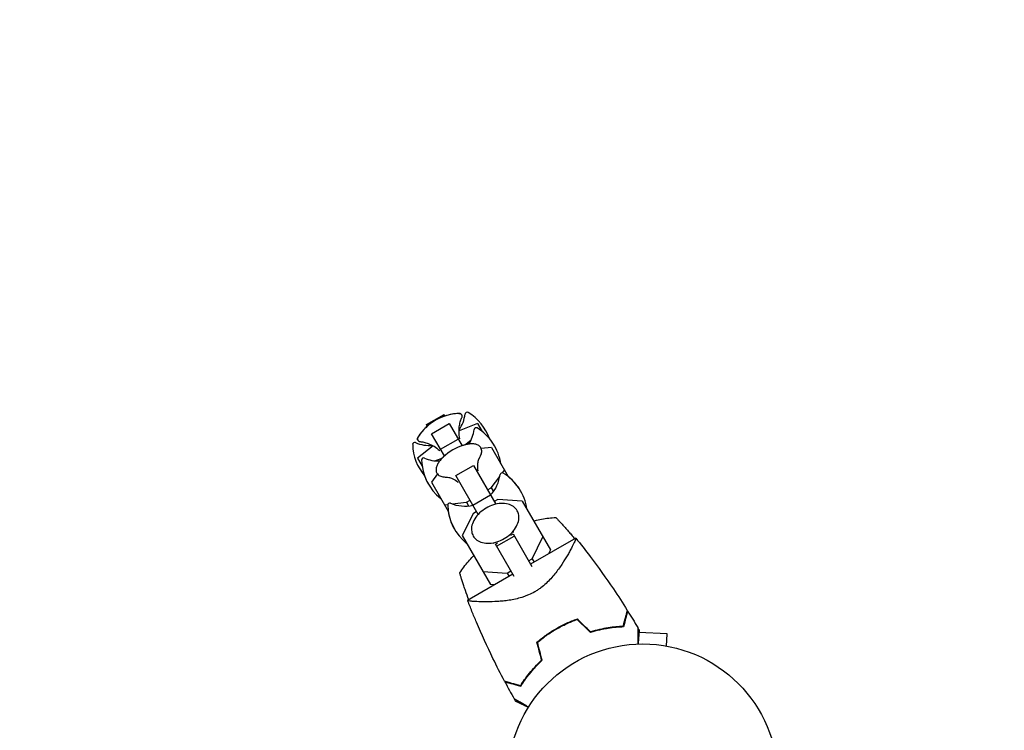
# Model space of a CAD drawing. Units: millimetres. Extents: x -8643 to 7942, y -5694 to 5736.
# Drawn here: x -1724 to -1337, y 3635 to 3914 of the extents above; entities that cross this region are included whole.
import ezdxf

# ---------------------------------------------------------------- set-up
doc = ezdxf.new("R2010")
doc.units = ezdxf.units.MM
doc.header["$LTSCALE"] = 20
doc.linetypes.add('HIDDEN', pattern=[9.525, 6.35, -3.175])
doc.layers.add('2d', color=230, linetype='Continuous')
doc.layers.add('AS-Safetyzone', color=5, linetype='HIDDEN')

msp = doc.modelspace()

# ---------------------------------------------------------------- linework, layer by layer
at = {"layer": '2d'}
for p, q in [((-1564.21, 3755.18, 1359.48), (-1557.28, 3759.18, 1359.48)), ((-1564.21, 3755.17, 1359.48), (-1557.28, 3759.17, 1359.48)), ((-1557.28, 3759.18, 1359.48), (-1557.28, 3759.17, 1359.48)), ((-1557.28, 3759.17, 1359.48), (-1556.92, 3758.55, 1359.48)), ((-1563.85, 3754.55, 1359.48), (-1564.21, 3755.18, 1359.48)), ((-1562.15, 3751.61, 1359.48), (-1555.22, 3755.61, 1359.48)), ((-1555.22, 3755.61, 1359.48), (-1550.18, 3746.88, 1359.48)), ((-1544.15, 3755.63, 1359.48), (-1551.41, 3752.75, 1359.48)), ((-1544.15, 3755.63, 1359.48), (-1542.32, 3752.47, 1359.48)), ((-1557.11, 3742.88, 1359.48), (-1562.15, 3751.61, 1359.48)), ((-1542.4, 3752.53, 1359.48), (-1542.37, 3752.56, 1359.48)), ((-1561.57, 3746.88, 1359.48), (-1567.7, 3742.03, 1359.48)), ((-1558.64, 3745.54, 1359.48), (-1551.72, 3749.54, 1359.48)), ((-1549.46, 3747.11, 1359.48), (-1548.68, 3747.56, 1359.48)), ((-1548.68, 3747.56, 1359.48), (-1546.65, 3749.16, 1359.48)), ((-1548.68, 3747.56, 1359.48), (-1548.56, 3747.34, 1359.48)), ((-1538.71, 3746.22, 1359.48), (-1542.68, 3745.75, 1359.48)), ((-1538.71, 3746.22, 1359.48), (-1532.09, 3734.75, 1359.48)), ((-1567.7, 3742.03, 1359.48), (-1565.88, 3738.87, 1359.48)), ((-1560.85, 3740.97, 1359.48), (-1558.44, 3741.92, 1359.48)), ((-1558.44, 3741.92, 1359.48), (-1557.67, 3742.37, 1359.48)), ((-1558.44, 3741.92, 1359.48), (-1558.32, 3741.71, 1359.48)), ((-1565.93, 3738.96, 1359.48), (-1565.89, 3738.97, 1359.48)), ((-1552.65, 3735.17, 1359.48), (-1545.73, 3739.17, 1359.48)), ((-1545.73, 3739.17, 1359.48), (-1536.93, 3723.93, 1359.48)), ((-1559.88, 3735.82, 1359.48), (-1562.27, 3732.62, 1359.48)), ((-1543.86, 3719.93, 1359.48), (-1552.65, 3735.17, 1359.48)), ((-1538.75, 3730.34, 1359.48), (-1535.39, 3734.84, 1359.48)), ((-1534.34, 3736.24, 1359.48), (-1533.56, 3737.29, 1359.48)), ((-1562.27, 3732.62, 1359.48), (-1555.65, 3721.15, 1359.48)), ((-1540.16, 3729.53, 1359.48), (-1538.75, 3730.34, 1359.48)), ((-1538.75, 3730.34, 1359.48), (-1537.9, 3728.89, 1359.48)), ((-1545.95, 3723.56, 1359.48), (-1539.02, 3727.56, 1359.48)), ((-1557.11, 3723.69, 1359.48), (-1555.81, 3723.84, 1359.48)), ((-1554.07, 3724.05, 1359.48), (-1548.5, 3724.71, 1359.48)), ((-1548.5, 3724.71, 1359.48), (-1547.09, 3725.53, 1359.48)), ((-1548.5, 3724.71, 1359.48), (-1547.66, 3723.25, 1359.48)), ((-1536.14, 3725.83, 1359.48), (-1537.56, 3725.02, 1359.48)), ((-1526.56, 3725.17, 1359.48), (-1536.14, 3725.83, 1359.48)), ((-1526.56, 3725.17, 1359.48), (-1515.5, 3706.02, 1359.48)), ((-1545.9, 3720.2, 1359.48), (-1550.12, 3711.57, 1359.48)), ((-1544.49, 3721.02, 1359.48), (-1545.9, 3720.2, 1359.48)), ((-1550.12, 3711.57, 1359.48), (-1539.06, 3692.42, 1359.48)), ((-1536.64, 3707.43, 1359.48), (-1529.71, 3711.43, 1359.48)), ((-1531.04, 3711.75, 1359.48), (-1530.18, 3712.24, 1359.48)), ((-1530.18, 3712.24, 1359.48), (-1522.81, 3699.48, 1359.48)), ((-1522.68, 3702.52, 1359.48), (-1518.46, 3711.14, 1359.48)), ((-1537.11, 3708.24, 1359.48), (-1536.25, 3708.74, 1359.48)), ((-1529.74, 3695.48, 1359.48), (-1537.11, 3708.24, 1359.48)), ((-1505.58, 3710.63, 1359.48), (-1523.34, 3700.38, 1359.48)), ((-1515.5, 3706.02, 1359.48), (-1516.27, 3704.46, 1359.48)), ((-1524.1, 3701.7, 1359.48), (-1522.68, 3702.52, 1359.48)), ((-1522.68, 3702.52, 1359.48), (-1521.92, 3701.2, 1359.48)), ((-1530.26, 3696.38, 1359.48), (-1548.02, 3686.13, 1359.48)), ((-1542.02, 3697.54, 1359.48), (-1532.44, 3696.88, 1359.48)), ((-1532.44, 3696.88, 1359.48), (-1531.02, 3697.7, 1359.48)), ((-1532.44, 3696.88, 1359.48), (-1531.68, 3695.57, 1359.48)), ((-1537.33, 3692.3, 1359.48), (-1539.06, 3692.42, 1359.48)), ((-1518.38, 3691.8, 1359.48), (-1518.38, 3691.8, 1359.48)), ((-1469.75, 3673.01, 1359.48), (-1480.75, 3673.58, 1359.48)), ((-1470.01, 3668.21, 1359.48), (-1469.75, 3673.01, 1359.48)), ((-1468.57, 3667.94, 1359.48), (-1468.52, 3667.93, 1359.48)), ((-1468.52, 3667.93, 1359.48), (-1468.52, 3667.93, 1359.48))]:
    msp.add_line(p, q, dxfattribs=at)
msp.add_circle((-1479.25, 3616.02, 1359.48), 53, dxfattribs=at)
for centre, radius, start, end in [((-1550.59, 3739.58, 1359.48), 20, 92.6817, 147.3183), ((-1550.59, 3739.6, 1359.48), 20, 92.6706, 108.463), ((-1562.94, 3760.99, 1359.48), 14, 325.5004, 353.3391), ((-1548.24, 3759.27, 1359.48), 0.8, 58.5061, 173.3391), ((-1558.27, 3742.9, 1359.48), 20, 19.8681, 58.5061), ((-1550.59, 3739.6, 1359.48), 20, 131.537, 147.3294), ((-1544.73, 3753.18, 1359.48), 0.8, 58.5061, 173.3391), ((-1554.76, 3736.81, 1359.48), 20, 8.4348, 58.5061), ((-1559.43, 3754.9, 1359.48), 14, 328.258, 353.3391), ((-1554.77, 3736.83, 1359.48), 20, 29.9545, 40.0857), ((-1568.81, 3747.4, 1359.48), 0.8, 66.6609, 181.4939), ((-1549.61, 3747.9, 1359.48), 20, 181.4939, 220.1319), ((-1562.94, 3760.99, 1359.48), 14, 246.6609, 274.4996), ((-1543.85, 3727.91, 1359.48), 20, 106.586, 133.414), ((-1565.29, 3741.31, 1359.48), 0.8, 66.6609, 181.4939), ((-1559.43, 3754.9, 1359.48), 14, 246.6609, 271.742), ((-1546.1, 3741.81, 1359.48), 20, 181.4939, 231.5652), ((-1546.11, 3741.83, 1359.48), 20, 199.9143, 210), ((-1549.19, 3737.17, 1359.48), 14, 316.6015, 353.3391), ((-1534.49, 3735.45, 1359.48), 0.8, 58.5061, 173.3391), ((-1544.52, 3719.08, 1359.48), 20, 8.4348, 58.5061), ((-1544.55, 3719.13, 1359.48), 20, 29.913, 51.5652), ((-1546.11, 3741.83, 1359.48), 20, 210, 210.0455), ((-1555.06, 3723.58, 1359.48), 0.8, 66.6609, 181.4939), ((-1535.86, 3724.08, 1359.48), 20, 181.4939, 231.5652), ((-1549.19, 3737.17, 1359.48), 14, 246.6609, 283.3985), ((-1535.89, 3724.13, 1359.48), 20, 188.4348, 210.087)]:
    msp.add_arc(centre, radius, start, end, dxfattribs=at)
for points, knots in [([(-1551.53, 3759.57, 1359.48), (-1551.45, 3759.58, 1359.48), (-1551.38, 3759.58, 1359.48), (-1551.22, 3759.57, 1359.48), (-1551.15, 3759.56, 1359.48), (-1550.99, 3759.53, 1359.48), (-1550.9, 3759.51, 1359.48), (-1550.73, 3759.43, 1359.48), (-1550.63, 3759.38, 1359.48), (-1550.46, 3759.23, 1359.48), (-1550.37, 3759.14, 1359.48), (-1550.31, 3759.03, 1359.48)], [1.2941474, 1.2941474, 1.2941474, 1.2941474, 1.3494772, 1.3494772, 1.404807, 1.404807, 1.4601368, 1.4601368, 1.5154665, 1.5154665, 1.5707963, 1.5707963, 1.5707963, 1.5707963]), ([(-1550.3, 3759.02, 1359.48), (-1550.36, 3759.13, 1359.48), (-1550.45, 3759.22, 1359.48), (-1550.63, 3759.37, 1359.48), (-1550.72, 3759.42, 1359.48), (-1550.9, 3759.49, 1359.48), (-1550.98, 3759.52, 1359.48), (-1551.14, 3759.55, 1359.48), (-1551.22, 3759.56, 1359.48), (-1551.37, 3759.56, 1359.48), (-1551.45, 3759.56, 1359.48), (-1551.52, 3759.56, 1359.48)], [1.5707963, 1.5707963, 1.5707963, 1.5707963, 1.6263892, 1.6263892, 1.6819821, 1.6819821, 1.737575, 1.737575, 1.7931678, 1.7931678, 1.8487607, 1.8487607, 1.8487607, 1.8487607]), ([(-1551.06, 3749.55, 1359.48), (-1551.29, 3750.55, 1359.48), (-1551.39, 3751.49, 1359.48), (-1551.43, 3753.29, 1359.48), (-1551.35, 3754.12, 1359.48), (-1551.11, 3755.55, 1359.48), (-1550.95, 3756.15, 1359.48), (-1550.62, 3757.18, 1359.48), (-1550.45, 3757.6, 1359.48), (-1550.29, 3757.96, 1359.48)], [4.7568341, 4.7568341, 4.7568341, 4.7568341, 4.7930205, 4.7930205, 4.8333362, 4.8333362, 4.8736519, 4.8736519, 4.9139677, 4.9139677, 4.9139677, 4.9139677]), ([(-1550.29, 3757.96, 1359.48), (-1550.27, 3758.01, 1359.48), (-1550.25, 3758.07, 1359.48), (-1550.21, 3758.18, 1359.48), (-1550.19, 3758.24, 1359.48), (-1550.17, 3758.38, 1359.48), (-1550.16, 3758.45, 1359.48), (-1550.17, 3758.6, 1359.48), (-1550.18, 3758.68, 1359.48), (-1550.22, 3758.85, 1359.48), (-1550.26, 3758.94, 1359.48), (-1550.3, 3759.02, 1359.48)], [1.3692176, 1.3692176, 1.3692176, 1.3692176, 1.4095334, 1.4095334, 1.4498491, 1.4498491, 1.4901648, 1.4901648, 1.5304806, 1.5304806, 1.5707963, 1.5707963, 1.5707963, 1.5707963]), ([(-1567.57, 3749.07, 1359.48), (-1567.63, 3749.18, 1359.48), (-1567.67, 3749.3, 1359.48), (-1567.71, 3749.52, 1359.48), (-1567.71, 3749.63, 1359.48), (-1567.68, 3749.82, 1359.48), (-1567.66, 3749.9, 1359.48), (-1567.61, 3750.06, 1359.48), (-1567.58, 3750.13, 1359.48), (-1567.51, 3750.26, 1359.48), (-1567.47, 3750.33, 1359.48), (-1567.43, 3750.39, 1359.48)], [4.712389, 4.712389, 4.712389, 4.712389, 4.7677188, 4.7677188, 4.8230485, 4.8230485, 4.8783783, 4.8783783, 4.9337081, 4.9337081, 4.9890379, 4.9890379, 4.9890379, 4.9890379]), ([(-1567.42, 3750.38, 1359.48), (-1567.46, 3750.32, 1359.48), (-1567.5, 3750.25, 1359.48), (-1567.57, 3750.12, 1359.48), (-1567.6, 3750.05, 1359.48), (-1567.65, 3749.89, 1359.48), (-1567.67, 3749.81, 1359.48), (-1567.7, 3749.62, 1359.48), (-1567.7, 3749.51, 1359.48), (-1567.66, 3749.28, 1359.48), (-1567.62, 3749.16, 1359.48), (-1567.56, 3749.05, 1359.48)], [4.4344246, 4.4344246, 4.4344246, 4.4344246, 4.4900175, 4.4900175, 4.5456103, 4.5456103, 4.6012032, 4.6012032, 4.6567961, 4.6567961, 4.712389, 4.712389, 4.712389, 4.712389]), ([(-1567.56, 3749.05, 1359.48), (-1567.51, 3748.97, 1359.48), (-1567.46, 3748.9, 1359.48), (-1567.33, 3748.78, 1359.48), (-1567.27, 3748.73, 1359.48), (-1567.13, 3748.65, 1359.48), (-1567.07, 3748.62, 1359.48), (-1566.94, 3748.57, 1359.48), (-1566.88, 3748.56, 1359.48), (-1566.76, 3748.53, 1359.48), (-1566.71, 3748.52, 1359.48), (-1566.65, 3748.52, 1359.48)], [4.712389, 4.712389, 4.712389, 4.712389, 4.7527047, 4.7527047, 4.7930205, 4.7930205, 4.8333362, 4.8333362, 4.8736519, 4.8736519, 4.9139677, 4.9139677, 4.9139677, 4.9139677]), ([(-1566.65, 3748.52, 1359.48), (-1566.26, 3748.48, 1359.48), (-1565.8, 3748.41, 1359.48), (-1564.75, 3748.18, 1359.48), (-1564.15, 3748.02, 1359.48), (-1562.79, 3747.51, 1359.48), (-1562.03, 3747.17, 1359.48), (-1560.5, 3746.23, 1359.48), (-1559.73, 3745.67, 1359.48), (-1558.99, 3744.98, 1359.48)], [1.3692176, 1.3692176, 1.3692176, 1.3692176, 1.4095334, 1.4095334, 1.4498491, 1.4498491, 1.4901648, 1.4901648, 1.5263513, 1.5263513, 1.5263513, 1.5263513]), ([(-1542.84, 3746.09, 1359.48), (-1543.05, 3746.45, 1359.48), (-1543.34, 3746.75, 1359.48), (-1544.03, 3747.21, 1359.48), (-1544.43, 3747.36, 1359.48), (-1545.3, 3747.57, 1359.48), (-1545.77, 3747.62, 1359.48), (-1546.76, 3747.62, 1359.48), (-1547.29, 3747.57, 1359.48), (-1548.39, 3747.39, 1359.48), (-1548.97, 3747.26, 1359.48), (-1549.56, 3747.08, 1359.48)], [1.570796, 1.570796, 1.570796, 1.570796, 1.783434, 1.783434, 1.996072, 1.996072, 2.20871, 2.20871, 2.421348, 2.421348, 2.633986, 2.633986, 2.633986, 2.633986]), ([(-1543.43, 3742.04, 1359.48), (-1543.25, 3742.32, 1359.48), (-1543.09, 3742.6, 1359.48), (-1542.83, 3743.16, 1359.48), (-1542.72, 3743.44, 1359.48), (-1542.57, 3743.99, 1359.48), (-1542.52, 3744.27, 1359.48), (-1542.48, 3744.82, 1359.48), (-1542.5, 3745.09, 1359.48), (-1542.61, 3745.61, 1359.48), (-1542.71, 3745.86, 1359.48), (-1542.84, 3746.09, 1359.48)], [0.8793492, 0.8793492, 0.8793492, 0.8793492, 1.0176386, 1.0176386, 1.155928, 1.155928, 1.2942175, 1.2942175, 1.4325069, 1.4325069, 1.5707963, 1.5707963, 1.5707963, 1.5707963]), ([(-1557.59, 3742.44, 1359.48), (-1558.04, 3742.02, 1359.48), (-1558.44, 3741.59, 1359.48), (-1559.15, 3740.72, 1359.48), (-1559.46, 3740.29, 1359.48), (-1559.96, 3739.43, 1359.48), (-1560.15, 3739, 1359.48), (-1560.4, 3738.15, 1359.48), (-1560.46, 3737.72, 1359.48), (-1560.42, 3736.89, 1359.48), (-1560.3, 3736.49, 1359.48), (-1560.1, 3736.13, 1359.48)], [3.6492, 3.6492, 3.6492, 3.6492, 3.861838, 3.861838, 4.074475, 4.074475, 4.287113, 4.287113, 4.499751, 4.499751, 4.712389, 4.712389, 4.712389, 4.712389]), ([(-1543.84, 3736.98, 1359.48), (-1544.04, 3737.95, 1359.48), (-1544.07, 3738.81, 1359.48), (-1543.99, 3740.23, 1359.48), (-1543.87, 3740.78, 1359.48), (-1543.65, 3741.56, 1359.48), (-1543.54, 3741.8, 1359.48), (-1543.45, 3742.01, 1359.48), (-1543.43, 3742.05, 1359.48), (-1543.42, 3742.06, 1359.48)], [4.8543684, 4.8543684, 4.8543684, 4.8543684, 4.9889678, 4.9889678, 5.1272573, 5.1272573, 5.2655467, 5.2655467, 5.3394756, 5.3394756, 5.3394756, 5.3394756]), ([(-1560.1, 3736.13, 1359.48), (-1559.96, 3735.9, 1359.48), (-1559.79, 3735.69, 1359.48), (-1559.39, 3735.33, 1359.48), (-1559.17, 3735.18, 1359.48), (-1558.68, 3734.94, 1359.48), (-1558.42, 3734.84, 1359.48), (-1557.86, 3734.7, 1359.48), (-1557.56, 3734.66, 1359.48), (-1556.95, 3734.6, 1359.48), (-1556.63, 3734.6, 1359.48), (-1556.29, 3734.61, 1359.48)], [4.712389, 4.712389, 4.712389, 4.712389, 4.8506784, 4.8506784, 4.9889678, 4.9889678, 5.1272573, 5.1272573, 5.2655467, 5.2655467, 5.4038362, 5.4038362, 5.4038362, 5.4038362]), ([(-1556.31, 3734.61, 1359.48), (-1556.3, 3734.61, 1359.48), (-1556.25, 3734.61, 1359.48), (-1556.04, 3734.59, 1359.48), (-1555.78, 3734.57, 1359.48), (-1555.02, 3734.38, 1359.48), (-1554.5, 3734.21, 1359.48), (-1553.22, 3733.58, 1359.48), (-1552.46, 3733.12, 1359.48), (-1551.71, 3732.45, 1359.48), (-1551.7, 3732.44, 1359.48), (-1551.7, 3732.44, 1359.48)], [0.9437097, 0.9437097, 0.9437097, 0.9437097, 1.0176386, 1.0176386, 1.1520728, 1.1520728, 1.2903622, 1.2903622, 1.4286517, 1.4286517, 1.4288169, 1.4288169, 1.4288169, 1.4288169]), ([(-1528.57, 3721.38, 1359.48), (-1528.93, 3722, 1359.48), (-1529.43, 3722.55, 1359.48), (-1530.65, 3723.43, 1359.48), (-1531.38, 3723.76, 1359.48), (-1533.02, 3724.19, 1359.48), (-1533.94, 3724.27, 1359.48), (-1535.86, 3724.18, 1359.48), (-1536.87, 3723.99, 1359.48), (-1538.86, 3723.37, 1359.48), (-1539.84, 3722.93, 1359.48), (-1541.69, 3721.85, 1359.48), (-1542.55, 3721.21, 1359.48), (-1544.06, 3719.78, 1359.48), (-1544.71, 3718.99, 1359.48), (-1545.74, 3717.35, 1359.48), (-1546.11, 3716.49, 1359.48), (-1546.53, 3714.79, 1359.48), (-1546.57, 3713.95, 1359.48), (-1546.34, 3712.54, 1359.48), (-1546.14, 3711.95, 1359.48), (-1545.83, 3711.42, 1359.48)], [0.370631, 0.370631, 0.370631, 0.370631, 0.663481, 0.663481, 0.968144, 0.968144, 1.290941, 1.290941, 1.620752, 1.620752, 1.950956, 1.950956, 2.280841, 2.280841, 2.611071, 2.611071, 2.940741, 2.940741, 3.2624, 3.2624, 3.512223, 3.512223, 3.512223, 3.512223]), ([(-1545.83, 3711.42, 1359.48), (-1545.47, 3710.8, 1359.48), (-1544.98, 3710.26, 1359.48), (-1543.76, 3709.38, 1359.48), (-1543.03, 3709.04, 1359.48), (-1541.39, 3708.61, 1359.48), (-1540.47, 3708.53, 1359.48), (-1538.54, 3708.63, 1359.48), (-1537.53, 3708.81, 1359.48), (-1535.54, 3709.44, 1359.48), (-1534.56, 3709.87, 1359.48), (-1532.72, 3710.95, 1359.48), (-1531.86, 3711.59, 1359.48), (-1530.35, 3713.02, 1359.48), (-1529.69, 3713.81, 1359.48), (-1528.67, 3715.46, 1359.48), (-1528.29, 3716.32, 1359.48), (-1527.88, 3718.02, 1359.48), (-1527.83, 3718.86, 1359.48), (-1528.06, 3720.26, 1359.48), (-1528.27, 3720.85, 1359.48), (-1528.57, 3721.38, 1359.48)], [3.512223, 3.512223, 3.512223, 3.512223, 3.805073, 3.805073, 4.109737, 4.109737, 4.432533, 4.432533, 4.762345, 4.762345, 5.092549, 5.092549, 5.422434, 5.422434, 5.752664, 5.752664, 6.082333, 6.082333, 6.403993, 6.403993, 6.653816, 6.653816, 6.653816, 6.653816]), ([(-1522.05, 3717.35, 1359.48), (-1521.94, 3717.38, 1359.48), (-1521.84, 3717.41, 1359.48), (-1520.82, 3717.66, 1359.48), (-1519.89, 3717.86, 1359.48), (-1517.12, 3718.38, 1359.48), (-1515.26, 3718.62, 1359.48), (-1513.39, 3718.75, 1359.48)], [0.036712979, 0.036712979, 0.036712979, 0.036712979, 0.037046316, 0.037046316, 0.039896033, 0.039896033, 0.045595466, 0.045595466, 0.045595466, 0.045595466]), ([(-1513.39, 3718.75, 1359.48), (-1513.39, 3718.75, 1359.48), (-1513.33, 3718.69, 1359.48), (-1513.17, 3718.51, 1359.48), (-1513.1, 3718.44, 1359.48), (-1512.93, 3718.26, 1359.48), (-1512.83, 3718.15, 1359.48), (-1512.62, 3717.92, 1359.48), (-1512.49, 3717.78, 1359.48), (-1512.23, 3717.49, 1359.48), (-1512.09, 3717.34, 1359.48), (-1511.63, 3716.83, 1359.48), (-1511.29, 3716.46, 1359.48), (-1510.55, 3715.64, 1359.48), (-1510.16, 3715.2, 1359.48), (-1509.36, 3714.29, 1359.48), (-1508.93, 3713.81, 1359.48), (-1508.09, 3712.85, 1359.48), (-1507.67, 3712.36, 1359.48), (-1506.82, 3711.38, 1359.48), (-1506.41, 3710.89, 1359.48), (-1505.99, 3710.4, 1359.48)], [0, 0, 0, 0, 0.00197324, 0.00197324, 0.00295986, 0.00295986, 0.00394648, 0.00394648, 0.00493311, 0.00493311, 0.00591973, 0.00591973, 0.00789297, 0.00789297, 0.00986621, 0.00986621, 0.01183945, 0.01183945, 0.0138127, 0.0138127, 0.01572778, 0.01572778, 0.01572778, 0.01572778]), ([(-1505.58, 3710.63, 1359.48), (-1505.58, 3710.63, 1359.48), (-1505.58, 3710.63, 1359.48), (-1505.58, 3710.63, 1359.48), (-1505.58, 3710.63, 1359.48), (-1505.56, 3710.61, 1359.48), (-1505.55, 3710.59, 1359.48), (-1505.54, 3710.54, 1359.48), (-1505.54, 3710.5, 1359.48), (-1505.55, 3710.4, 1359.48), (-1505.57, 3710.34, 1359.48), (-1505.68, 3709.98, 1359.48), (-1505.88, 3709.51, 1359.48), (-1506.24, 3708.74, 1359.48), (-1506.32, 3708.58, 1359.48), (-1506.49, 3708.23, 1359.48), (-1506.58, 3708.05, 1359.48), (-1506.86, 3707.49, 1359.48), (-1507.07, 3707.08, 1359.48), (-1507.53, 3706.2, 1359.48), (-1507.78, 3705.74, 1359.48), (-1508.19, 3705, 1359.48), (-1508.34, 3704.75, 1359.48), (-1508.63, 3704.23, 1359.48), (-1508.78, 3703.97, 1359.48), (-1509.56, 3702.63, 1359.48), (-1510.26, 3701.48, 1359.48), (-1511.46, 3699.68, 1359.48), (-1511.88, 3699.06, 1359.48), (-1512.79, 3697.81, 1359.48), (-1513.27, 3697.18, 1359.48), (-1514.28, 3695.91, 1359.48), (-1514.82, 3695.28, 1359.48), (-1515.97, 3694.02, 1359.48), (-1516.59, 3693.39, 1359.48), (-1517.91, 3692.18, 1359.48), (-1518.6, 3691.6, 1359.48), (-1519.7, 3690.77, 1359.48), (-1520.08, 3690.51, 1359.48), (-1520.67, 3690.12, 1359.48), (-1520.87, 3689.99, 1359.48), (-1521.27, 3689.74, 1359.48), (-1521.47, 3689.62, 1359.48), (-1521.67, 3689.51, 1359.48)], [0.13374889, 0.13374889, 0.13374889, 0.13374889, 0.13375945, 0.13375945, 0.13515596, 0.13515596, 0.13655247, 0.13655247, 0.13794899, 0.13794899, 0.1393455, 0.1393455, 0.14493156, 0.14493156, 0.14632808, 0.14632808, 0.14772459, 0.14772459, 0.15051762, 0.15051762, 0.15331065, 0.15331065, 0.15470716, 0.15470716, 0.15610368, 0.15610368, 0.16168974, 0.16168974, 0.16448277, 0.16448277, 0.16727579, 0.16727579, 0.17006882, 0.17006882, 0.17286185, 0.17286185, 0.17565488, 0.17565488, 0.1770514, 0.1770514, 0.17774965, 0.17774965, 0.17844791, 0.17844791, 0.17844791, 0.17844791]), ([(-1506.94, 3707.34, 1359.48), (-1507.05, 3707.12, 1359.48), (-1507.17, 3706.88, 1359.48), (-1507.43, 3706.39, 1359.48), (-1507.57, 3706.14, 1359.48), (-1507.72, 3705.87, 1359.48)], [0.148970904, 0.148970904, 0.148970904, 0.148970904, 0.15051762, 0.15051762, 0.152105815, 0.152105815, 0.152105815, 0.152105815]), ([(-1505.55, 3710.6, 1359.48), (-1505.55, 3710.59, 1359.48), (-1505.54, 3710.58, 1359.48), (-1505.54, 3710.54, 1359.48), (-1505.54, 3710.5, 1359.48), (-1505.55, 3710.4, 1359.48), (-1505.57, 3710.34, 1359.48), (-1505.6, 3710.23, 1359.48), (-1505.62, 3710.19, 1359.48), (-1505.63, 3710.16, 1359.48)], [0.135850964, 0.135850964, 0.135850964, 0.135850964, 0.136552475, 0.136552475, 0.13794899, 0.13794899, 0.139345504, 0.139345504, 0.140000336, 0.140000336, 0.140000336, 0.140000336]), ([(-1505.57, 3710.62, 1359.48), (-1503.65, 3708.23, 1359.48), (-1501.76, 3705.8, 1359.48), (-1496.77, 3699.18, 1359.48), (-1493.73, 3694.94, 1359.48), (-1488.94, 3687.85, 1359.48), (-1487.12, 3685.06, 1359.48), (-1485.35, 3682.23, 1359.48)], [0.016068, 0.016068, 0.016068, 0.016068, 9.233301, 9.233301, 24.884099, 24.884099, 34.885434, 34.885434, 34.885434, 34.885434]), ([(-1551.15, 3696.95, 1359.48), (-1550.09, 3698.51, 1359.48), (-1548.96, 3700, 1359.48), (-1547.12, 3702.14, 1359.48), (-1546.48, 3702.84, 1359.48), (-1545.76, 3703.6, 1359.48), (-1545.68, 3703.68, 1359.48), (-1545.6, 3703.75, 1359.48)], [0, 0, 0, 0, 0.005699433, 0.005699433, 0.00854915, 0.00854915, 0.008880194, 0.008880194, 0.008880194, 0.008880194]), ([(-1507.83, 3705.65, 1359.48), (-1507.91, 3705.52, 1359.48), (-1507.98, 3705.38, 1359.48), (-1508.19, 3705, 1359.48), (-1508.34, 3704.75, 1359.48), (-1508.63, 3704.23, 1359.48), (-1508.78, 3703.97, 1359.48), (-1509.33, 3703.03, 1359.48), (-1509.74, 3702.34, 1359.48), (-1510.19, 3701.62, 1359.48)], [0.152527724, 0.152527724, 0.152527724, 0.152527724, 0.153310649, 0.153310649, 0.154707164, 0.154707164, 0.156103678, 0.156103678, 0.159565671, 0.159565671, 0.159565671, 0.159565671]), ([(-1547.61, 3686.37, 1359.48), (-1548.05, 3687.6, 1359.48), (-1548.47, 3688.81, 1359.48), (-1548.99, 3690.31, 1359.48), (-1549.09, 3690.61, 1359.48), (-1549.29, 3691.21, 1359.48), (-1549.39, 3691.51, 1359.48), (-1549.68, 3692.38, 1359.48), (-1549.86, 3692.93, 1359.48), (-1550.12, 3693.71, 1359.48), (-1550.2, 3693.97, 1359.48), (-1550.36, 3694.45, 1359.48), (-1550.43, 3694.68, 1359.48), (-1550.57, 3695.11, 1359.48), (-1550.63, 3695.31, 1359.48), (-1550.75, 3695.68, 1359.48), (-1550.8, 3695.86, 1359.48), (-1550.95, 3696.32, 1359.48), (-1551.02, 3696.56, 1359.48), (-1551.1, 3696.79, 1359.48), (-1551.12, 3696.85, 1359.48), (-1551.14, 3696.93, 1359.48), (-1551.15, 3696.95, 1359.48), (-1551.15, 3696.95, 1359.48)], [0.00005776, 0.00005776, 0.00005776, 0.00005776, 0.00392147, 0.00392147, 0.00490183, 0.00490183, 0.0058822, 0.0058822, 0.00784293, 0.00784293, 0.0088233, 0.0088233, 0.00980367, 0.00980367, 0.01078403, 0.01078403, 0.0117644, 0.0117644, 0.01372513, 0.01372513, 0.0147055, 0.0147055, 0.01568586, 0.01568586, 0.01568586, 0.01568586]), ([(-1521.67, 3689.51, 1359.48), (-1522.49, 3689.03, 1359.48), (-1523.32, 3688.62, 1359.48), (-1524.59, 3688.08, 1359.48), (-1525.01, 3687.91, 1359.48), (-1525.86, 3687.6, 1359.48), (-1526.29, 3687.45, 1359.48), (-1527.58, 3687.05, 1359.48), (-1528.42, 3686.83, 1359.48), (-1530.09, 3686.46, 1359.48), (-1530.9, 3686.31, 1359.48), (-1532.51, 3686.06, 1359.48), (-1533.31, 3685.96, 1359.48), (-1534.84, 3685.81, 1359.48), (-1535.58, 3685.75, 1359.48), (-1537.73, 3685.61, 1359.48), (-1539.08, 3685.58, 1359.48), (-1540.64, 3685.57, 1359.48), (-1540.94, 3685.57, 1359.48), (-1541.54, 3685.58, 1359.48), (-1541.83, 3685.58, 1359.48), (-1542.67, 3685.59, 1359.48), (-1543.19, 3685.61, 1359.48), (-1544.67, 3685.66, 1359.48), (-1545.52, 3685.71, 1359.48), (-1546.37, 3685.78, 1359.48), (-1546.53, 3685.8, 1359.48), (-1546.83, 3685.83, 1359.48), (-1546.97, 3685.84, 1359.48), (-1547.34, 3685.89, 1359.48), (-1547.54, 3685.92, 1359.48), (-1547.84, 3685.99, 1359.48), (-1547.94, 3686.03, 1359.48), (-1548, 3686.08, 1359.48), (-1548, 3686.1, 1359.48), (-1548.01, 3686.13, 1359.48), (-1548.02, 3686.13, 1359.48), (-1548.02, 3686.13, 1359.48), (-1548.02, 3686.13, 1359.48), (-1548.02, 3686.13, 1359.48)], [0, 0, 0, 0, 0.00278347, 0.00278347, 0.0041752, 0.0041752, 0.00556694, 0.00556694, 0.0083504, 0.0083504, 0.01113387, 0.01113387, 0.01391734, 0.01391734, 0.01670081, 0.01670081, 0.02226775, 0.02226775, 0.02365948, 0.02365948, 0.02505121, 0.02505121, 0.02783468, 0.02783468, 0.03340162, 0.03340162, 0.03479335, 0.03479335, 0.03618509, 0.03618509, 0.03896855, 0.03896855, 0.04175202, 0.04175202, 0.04314376, 0.04314376, 0.04453549, 0.04453549, 0.04453807, 0.04453807, 0.04453807, 0.04453807]), ([(-1533.54, 3654.41, 1359.48), (-1535.1, 3657.36, 1359.48), (-1536.61, 3660.33, 1359.48), (-1540.35, 3668.02, 1359.48), (-1542.51, 3672.77, 1359.48), (-1545.15, 3678.99, 1359.48), (-1545.74, 3680.42, 1359.48), (-1546.6, 3682.55, 1359.48), (-1546.89, 3683.27, 1359.48), (-1547.32, 3684.34, 1359.48), (-1547.46, 3684.7, 1359.48), (-1547.67, 3685.24, 1359.48), (-1547.74, 3685.42, 1359.48), (-1547.84, 3685.68, 1359.48), (-1547.88, 3685.77, 1359.48), (-1547.93, 3685.91, 1359.48), (-1547.95, 3685.95, 1359.48), (-1547.97, 3686.02, 1359.48), (-1547.98, 3686.04, 1359.48), (-1548, 3686.08, 1359.48), (-1548, 3686.09, 1359.48), (-1548.01, 3686.1, 1359.48), (-1548.01, 3686.11, 1359.48), (-1548.01, 3686.11, 1359.48)], [0, 0, 0, 0, 10.001335, 10.001335, 25.652133, 25.652133, 30.268367, 30.268367, 32.576984, 32.576984, 33.731356, 33.731356, 34.308549, 34.308549, 34.597147, 34.597147, 34.741446, 34.741446, 34.813595, 34.813595, 34.84967, 34.84967, 34.862298, 34.862298, 34.862298, 34.862298]), ([(-1485.35, 3682.23, 1359.48), (-1485.35, 3682.23, 1359.48), (-1485.35, 3682.23, 1359.48), (-1485.35, 3682.22, 1359.48), (-1485.36, 3682.22, 1359.48), (-1485.36, 3682.2, 1359.48), (-1485.36, 3682.2, 1359.48), (-1485.36, 3682.19, 1359.48), (-1485.36, 3682.18, 1359.48), (-1485.37, 3682.17, 1359.48), (-1485.37, 3682.17, 1359.48), (-1485.38, 3682.11, 1359.48), (-1485.42, 3681.97, 1359.48), (-1485.51, 3681.63, 1359.48), (-1485.55, 3681.49, 1359.48), (-1485.63, 3681.18, 1359.48), (-1485.68, 3681.01, 1359.48), (-1485.83, 3680.44, 1359.48), (-1485.95, 3680, 1359.48), (-1486.35, 3678.5, 1359.48), (-1486.68, 3677.29, 1359.48), (-1487.05, 3675.9, 1359.48)], [0.02748902, 0.02748902, 0.02748902, 0.02748902, 0.03088582, 0.03088582, 0.03431758, 0.03431758, 0.03603346, 0.03603346, 0.0368914, 0.0368914, 0.03774934, 0.03774934, 0.0411811, 0.0411811, 0.04289698, 0.04289698, 0.04461285, 0.04461285, 0.04804461, 0.04804461, 0.05490813, 0.05490813, 0.05490813, 0.05490813]), ([(-1485.2, 3681.99, 1359.48), (-1485.2, 3681.99, 1359.48), (-1485.2, 3681.99, 1359.48), (-1485.2, 3681.98, 1359.48), (-1485.2, 3681.97, 1359.48), (-1485.2, 3681.96, 1359.48), (-1485.21, 3681.95, 1359.48), (-1485.21, 3681.94, 1359.48), (-1485.21, 3681.94, 1359.48), (-1485.21, 3681.93, 1359.48), (-1485.21, 3681.92, 1359.48), (-1485.23, 3681.87, 1359.48), (-1485.27, 3681.73, 1359.48), (-1485.36, 3681.4, 1359.48), (-1485.39, 3681.26, 1359.48), (-1485.47, 3680.96, 1359.48), (-1485.52, 3680.79, 1359.48), (-1485.67, 3680.22, 1359.48), (-1485.79, 3679.78, 1359.48), (-1486.19, 3678.3, 1359.48), (-1486.51, 3677.09, 1359.48), (-1486.88, 3675.71, 1359.48)], [0.0274582, 0.0274582, 0.0274582, 0.0274582, 0.03088331, 0.03088331, 0.03430842, 0.03430842, 0.03602097, 0.03602097, 0.03687725, 0.03687725, 0.03773353, 0.03773353, 0.04115863, 0.04115863, 0.04287119, 0.04287119, 0.04458374, 0.04458374, 0.04800885, 0.04800885, 0.05485906, 0.05485906, 0.05485906, 0.05485906]), ([(-1513.31, 3675.03, 1359.48), (-1511.96, 3675.81, 1359.48), (-1510.58, 3676.52, 1359.48), (-1508.49, 3677.48, 1359.48), (-1507.78, 3677.78, 1359.48), (-1506.37, 3678.35, 1359.48), (-1505.66, 3678.62, 1359.48), (-1504.95, 3678.86, 1359.48)], [0.009318793, 0.009318793, 0.009318793, 0.009318793, 0.013978791, 0.013978791, 0.016308789, 0.016308789, 0.018638788, 0.018638788, 0.018638788, 0.018638788]), ([(-1513.21, 3674.85, 1359.48), (-1511.88, 3675.62, 1359.48), (-1510.53, 3676.32, 1359.48), (-1508.47, 3677.27, 1359.48), (-1507.78, 3677.56, 1359.48), (-1506.4, 3678.12, 1359.48), (-1505.7, 3678.39, 1359.48), (-1505, 3678.63, 1359.48)], [0.009150117, 0.009150117, 0.009150117, 0.009150117, 0.013725915, 0.013725915, 0.016013815, 0.016013815, 0.018301714, 0.018301714, 0.018301714, 0.018301714]), ([(-1520.82, 3669.7, 1359.48), (-1519.68, 3670.68, 1359.48), (-1518.49, 3671.62, 1359.48), (-1516.62, 3672.95, 1359.48), (-1515.98, 3673.38, 1359.48), (-1514.99, 3674.01, 1359.48), (-1514.66, 3674.22, 1359.48), (-1513.99, 3674.63, 1359.48), (-1513.65, 3674.83, 1359.48), (-1513.31, 3675.03, 1359.48)], [0, 0, 0, 0, 0.004659396, 0.004659396, 0.006989095, 0.006989095, 0.008153944, 0.008153944, 0.009318793, 0.009318793, 0.009318793, 0.009318793]), ([(-1520.59, 3669.63, 1359.48), (-1519.47, 3670.59, 1359.48), (-1518.3, 3671.51, 1359.48), (-1516.46, 3672.82, 1359.48), (-1515.83, 3673.24, 1359.48), (-1514.86, 3673.86, 1359.48), (-1514.54, 3674.06, 1359.48), (-1513.88, 3674.46, 1359.48), (-1513.55, 3674.66, 1359.48), (-1513.21, 3674.85, 1359.48)], [0, 0, 0, 0, 0.004575061, 0.004575061, 0.006862592, 0.006862592, 0.008006357, 0.008006357, 0.009150122, 0.009150122, 0.009150122, 0.009150122]), ([(-1486.88, 3675.71, 1359.48), (-1487.75, 3675.68, 1359.48), (-1488.69, 3675.63, 1359.48), (-1490.68, 3675.45, 1359.48), (-1491.73, 3675.32, 1359.48), (-1493.37, 3675.07, 1359.48), (-1493.94, 3674.97, 1359.48), (-1495.08, 3674.75, 1359.48), (-1495.66, 3674.63, 1359.48), (-1497.42, 3674.23, 1359.48), (-1498.61, 3673.91, 1359.48), (-1499.83, 3673.54, 1359.48)], [0, 0, 0, 0, 0.00404768, 0.00404768, 0.00809536, 0.00809536, 0.0101192, 0.0101192, 0.01214304, 0.01214304, 0.01619072, 0.01619072, 0.01619072, 0.01619072]), ([(-1487.05, 3675.9, 1359.48), (-1487.91, 3675.87, 1359.48), (-1488.83, 3675.81, 1359.48), (-1490.79, 3675.63, 1359.48), (-1491.82, 3675.51, 1359.48), (-1493.97, 3675.17, 1359.48), (-1495.1, 3674.96, 1359.48), (-1497.4, 3674.44, 1359.48), (-1498.58, 3674.13, 1359.48), (-1499.78, 3673.76, 1359.48)], [0, 0, 0, 0, 0.0039809, 0.0039809, 0.00796179, 0.00796179, 0.01194269, 0.01194269, 0.01592358, 0.01592358, 0.01592358, 0.01592358]), ([(-1481.23, 3675.47, 1359.48), (-1481.23, 3675.47, 1359.48), (-1481.23, 3675.47, 1359.48), (-1481.23, 3675.45, 1359.48), (-1481.23, 3675.44, 1359.48), (-1481.23, 3675.42, 1359.48), (-1481.23, 3675.4, 1359.48), (-1481.23, 3675.36, 1359.48), (-1481.23, 3675.29, 1359.48), (-1481.23, 3675.19, 1359.48), (-1481.23, 3675.06, 1359.48), (-1481.23, 3674.99, 1359.48), (-1481.23, 3674.6, 1359.48), (-1481.23, 3674.15, 1359.48), (-1481.23, 3673.09, 1359.48), (-1481.23, 3672.47, 1359.48), (-1481.23, 3671.43, 1359.48), (-1481.23, 3671.07, 1359.48), (-1481.23, 3670.31, 1359.48), (-1481.23, 3669.92, 1359.48), (-1481.23, 3669.34, 1359.48), (-1481.23, 3669.17, 1359.48), (-1481.23, 3668.99, 1359.48)], [0.03029254, 0.03029254, 0.03029254, 0.03029254, 0.03788491, 0.03788491, 0.0416811, 0.0416811, 0.04263015, 0.04263015, 0.0435792, 0.04452824, 0.04452824, 0.04547729, 0.04547729, 0.04927348, 0.04927348, 0.05306967, 0.05306967, 0.05496776, 0.05496776, 0.05686586, 0.05686586, 0.05768815, 0.05768815, 0.05768815, 0.05768815]), ([(-1527.2, 3652.72, 1359.48), (-1526.75, 3653.45, 1359.48), (-1526.24, 3654.22, 1359.48), (-1525.1, 3655.82, 1359.48), (-1524.48, 3656.65, 1359.48), (-1523.11, 3658.35, 1359.48), (-1522.36, 3659.22, 1359.48), (-1520.76, 3660.95, 1359.48), (-1519.9, 3661.81, 1359.48), (-1518.99, 3662.67, 1359.48)], [0, 0, 0, 0, 0.0039809, 0.0039809, 0.00796179, 0.00796179, 0.01194269, 0.01194269, 0.01592358, 0.01592358, 0.01592358, 0.01592358]), ([(-1527.12, 3652.47, 1359.48), (-1526.66, 3653.22, 1359.48), (-1526.14, 3654, 1359.48), (-1525, 3655.63, 1359.48), (-1524.37, 3656.48, 1359.48), (-1523.32, 3657.78, 1359.48), (-1522.96, 3658.22, 1359.48), (-1522.2, 3659.1, 1359.48), (-1521.8, 3659.54, 1359.48), (-1520.58, 3660.86, 1359.48), (-1519.7, 3661.74, 1359.48), (-1518.76, 3662.61, 1359.48)], [0, 0, 0, 0, 0.00404768, 0.00404768, 0.00809536, 0.00809536, 0.0101192, 0.0101192, 0.01214304, 0.01214304, 0.01619072, 0.01619072, 0.01619072, 0.01619072]), ([(-1533.54, 3654.41, 1359.48), (-1533.54, 3654.41, 1359.48), (-1533.54, 3654.41, 1359.48), (-1533.53, 3654.41, 1359.48), (-1533.52, 3654.41, 1359.48), (-1533.51, 3654.41, 1359.48), (-1533.5, 3654.4, 1359.48), (-1533.49, 3654.4, 1359.48), (-1533.49, 3654.4, 1359.48), (-1533.48, 3654.4, 1359.48), (-1533.47, 3654.4, 1359.48), (-1533.41, 3654.38, 1359.48), (-1533.27, 3654.34, 1359.48), (-1532.93, 3654.25, 1359.48), (-1532.8, 3654.21, 1359.48), (-1532.49, 3654.13, 1359.48), (-1532.31, 3654.09, 1359.48), (-1531.75, 3653.93, 1359.48), (-1531.3, 3653.81, 1359.48), (-1529.81, 3653.41, 1359.48), (-1528.6, 3653.09, 1359.48), (-1527.2, 3652.72, 1359.48)], [0.02748902, 0.02748902, 0.02748902, 0.02748902, 0.03088582, 0.03088582, 0.03431758, 0.03431758, 0.03603346, 0.03603346, 0.0368914, 0.0368914, 0.03774934, 0.03774934, 0.0411811, 0.0411811, 0.04289698, 0.04289698, 0.04461285, 0.04461285, 0.04804461, 0.04804461, 0.05490813, 0.05490813, 0.05490813, 0.05490813]), ([(-1533.4, 3654.16, 1359.48), (-1533.4, 3654.16, 1359.48), (-1533.4, 3654.16, 1359.48), (-1533.39, 3654.15, 1359.48), (-1533.39, 3654.15, 1359.48), (-1533.37, 3654.15, 1359.48), (-1533.37, 3654.15, 1359.48), (-1533.36, 3654.14, 1359.48), (-1533.35, 3654.14, 1359.48), (-1533.34, 3654.14, 1359.48), (-1533.34, 3654.14, 1359.48), (-1533.28, 3654.12, 1359.48), (-1533.14, 3654.09, 1359.48), (-1532.81, 3654, 1359.48), (-1532.68, 3653.96, 1359.48), (-1532.37, 3653.88, 1359.48), (-1532.2, 3653.83, 1359.48), (-1531.64, 3653.68, 1359.48), (-1531.2, 3653.57, 1359.48), (-1529.71, 3653.17, 1359.48), (-1528.51, 3652.85, 1359.48), (-1527.12, 3652.47, 1359.48)], [0.0274582, 0.0274582, 0.0274582, 0.0274582, 0.03088331, 0.03088331, 0.03430842, 0.03430842, 0.03602097, 0.03602097, 0.03687725, 0.03687725, 0.03773353, 0.03773353, 0.04115863, 0.04115863, 0.04287119, 0.04287119, 0.04458374, 0.04458374, 0.04800885, 0.04800885, 0.05485906, 0.05485906, 0.05485906, 0.05485906]), ([(-1524.13, 3644.22, 1359.48), (-1524.29, 3644.31, 1359.48), (-1524.44, 3644.4, 1359.48), (-1525.29, 3644.89, 1359.48), (-1525.95, 3645.27, 1359.48), (-1527.14, 3645.96, 1359.48), (-1527.69, 3646.27, 1359.48), (-1528.39, 3646.68, 1359.48), (-1528.61, 3646.8, 1359.48), (-1528.98, 3647.02, 1359.48), (-1529.14, 3647.11, 1359.48), (-1529.41, 3647.27, 1359.48), (-1529.51, 3647.33, 1359.48), (-1529.62, 3647.39, 1359.48), (-1529.65, 3647.41, 1359.48), (-1529.69, 3647.43, 1359.48), (-1529.69, 3647.43, 1359.48), (-1529.71, 3647.44, 1359.48), (-1529.72, 3647.45, 1359.48), (-1529.74, 3647.46, 1359.48), (-1529.74, 3647.46, 1359.48), (-1529.74, 3647.46, 1359.48)], [0.00295148, 0.00295148, 0.00295148, 0.00295148, 0.00378657, 0.00378657, 0.00757315, 0.00757315, 0.01135972, 0.01135972, 0.013253, 0.013253, 0.01514629, 0.01514629, 0.01703958, 0.01703958, 0.01798622, 0.01798622, 0.01893286, 0.01893286, 0.02271944, 0.02271944, 0.03029258, 0.03029258, 0.03029258, 0.03029258])]:
    msp.add_open_spline(points, degree=3, knots=knots, dxfattribs=at)
for points in [[(-1550.31, 3759.03, 1359.48), (-1550.31, 3759.03, 1359.48), (-1550.31, 3759.03, 1359.48), (-1550.31, 3759.02, 1359.48)], [(-1567.56, 3749.06, 1359.48), (-1567.56, 3749.06, 1359.48), (-1567.57, 3749.07, 1359.48), (-1567.57, 3749.07, 1359.48)], [(-1530.05, 3712.84, 1359.48), (-1530.08, 3713.04, 1359.48), (-1530.09, 3713.23, 1359.48), (-1530.09, 3713.39, 1359.48)], [(-1538.15, 3708.73, 1359.48), (-1538.01, 3708.65, 1359.48), (-1537.86, 3708.55, 1359.48), (-1537.69, 3708.43, 1359.48)], [(-1505.68, 3710.02, 1359.48), (-1505.68, 3710.02, 1359.48), (-1505.68, 3710.03, 1359.48), (-1505.68, 3710.03, 1359.48)], [(-1505.58, 3710.63, 1359.48), (-1505.58, 3710.63, 1359.48), (-1505.58, 3710.63, 1359.48), (-1505.58, 3710.63, 1359.48)], [(-1548.02, 3686.13, 1359.48), (-1548.02, 3686.13, 1359.48), (-1548.02, 3686.13, 1359.48), (-1548.02, 3686.13, 1359.48)], [(-1485.2, 3681.98, 1359.48), (-1485.25, 3682.06, 1359.48), (-1485.3, 3682.14, 1359.48), (-1485.35, 3682.22, 1359.48)], [(-1485.2, 3681.99, 1359.48), (-1483.85, 3679.83, 1359.48), (-1482.52, 3677.66, 1359.48), (-1481.23, 3675.47, 1359.48)], [(-1499.83, 3673.54, 1359.48), (-1501.56, 3675.24, 1359.48), (-1503.29, 3676.94, 1359.48), (-1505, 3678.63, 1359.48)], [(-1499.78, 3673.76, 1359.48), (-1501.51, 3675.47, 1359.48), (-1503.23, 3677.17, 1359.48), (-1504.95, 3678.86, 1359.48)], [(-1480.68, 3674.51, 1359.48), (-1480.86, 3674.82, 1359.48), (-1481.05, 3675.13, 1359.48), (-1481.23, 3675.44, 1359.48)], [(-1518.99, 3662.67, 1359.48), (-1519.6, 3665.02, 1359.48), (-1520.21, 3667.37, 1359.48), (-1520.82, 3669.7, 1359.48)], [(-1518.76, 3662.61, 1359.48), (-1519.38, 3664.96, 1359.48), (-1519.99, 3667.3, 1359.48), (-1520.59, 3669.63, 1359.48)], [(-1533.53, 3654.41, 1359.48), (-1533.48, 3654.33, 1359.48), (-1533.44, 3654.24, 1359.48), (-1533.39, 3654.15, 1359.48)], [(-1533.4, 3654.16, 1359.48), (-1532.21, 3651.91, 1359.48), (-1530.99, 3649.68, 1359.48), (-1529.74, 3647.46, 1359.48)], [(-1529.72, 3647.45, 1359.48), (-1529.54, 3647.13, 1359.48), (-1529.36, 3646.82, 1359.48), (-1529.18, 3646.51, 1359.48)]]:
    msp.add_open_spline(points, degree=3, dxfattribs=at)
for points, weights in [([(-1480.68, 3674.51, 1359.48), (-1480.82, 3672.68, 1359.48), (-1480.96, 3670.84, 1359.48), (-1481.1, 3668.99, 1359.48)], [1, 0.99980703716, 0.999752828298, 0.999837373412]), ([(-1524.19, 3644.11, 1359.48), (-1525.87, 3644.92, 1359.48), (-1527.53, 3645.72, 1359.48), (-1529.18, 3646.51, 1359.48)], [0.999837373412, 0.999752828298, 0.99980703716, 1])]:
    msp.add_rational_spline(points, weights, degree=3, dxfattribs=at)
at = {"layer": 'AS-Safetyzone', "flags": 128}
msp.add_lwpolyline([(-3431.42, 4692.84), (-2927.52, 5164.22, -0.62183), (630.66, 3822.6), (745.68, 2647.78, -0.153771), (1486.02, 3161.85), (1748.99, 4451.65, -0.361884), (3245.09, 5697.65), (3695.09, 5697.65, -0.361884), (5191.19, 4451.65), (5270.05, 4064.84, -0.229992), (6550.56, 3621.7), (6792.66, 3481.92, -0.693986), (7069.83, 589.6, -0.299252), (6827.34, -2040.48), (7599.4, -3377.74, -0.414214), (7233.38, -4743.76), (6508.17, -5162.46, -0.414214), (5142.14, -4796.44), (4370.07, -3459.18, -0.087351), (3536.67, -3438.86, -0.113412), (2334.19, -3193.15), (334.38, -3193.15), (215.77, -3193.15, -0.047375), (-1620.83, -4074.71, -0.041426), (-1859.97, -4140.9), (-2505.4, -5210.83, -0.408602), (-3861.66, -5560.33), (-4372.55, -5265.37, -0.41755), (-4732.83, -3889.52), (-4096.22, -2815.3, -0.202828), (-3986.67, -1651.56, -0.093903), (-4373.53, -815.77, -0.073686), (-5626.79, -593.13), (-5953.51, -781.76, -0.414214), (-8385.03, -130.24), (-8404.03, -97.33, -0.414214), (-7752.51, 2334.2), (-6893.62, 2830.08, -0.192362), (-5586.46, 3018.98, -0.037182), (-4946.2, 3096.12, -0.034824), (-4939.88, 3304.72), (-4936.09, 3342.53, -0.387566)], format="xyb", close=True, dxfattribs=at)

doc.saveas('drawing.dxf')
